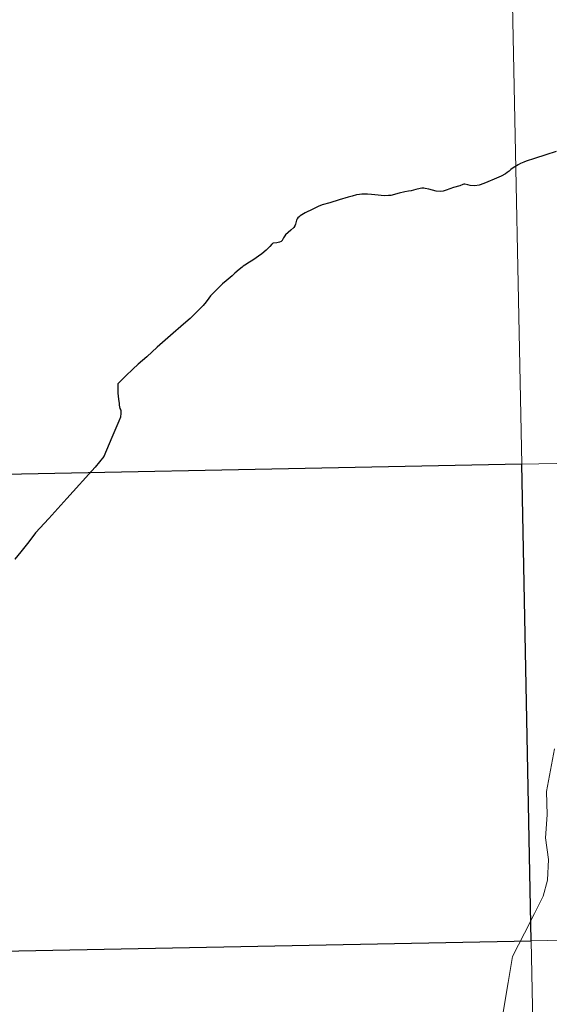
# Model space of a CAD drawing. Extents: x 633134 to 637647, y 771185 to 774243.
# Drawn here: x 634185 to 634216, y 771359 to 771416 of the extents above; entities that cross this region are included whole.
import ezdxf

# ---------------------------------------------------------------- set-up
doc = ezdxf.new("R2010")
doc.units = 0
doc.header["$MEASUREMENT"] = 0
doc.layers.add('Nivel 63', color=7, linetype='Continuous')

msp = doc.modelspace()

# ---------------------------------------------------------------- linework, layer by layer
at = {"layer": 'Nivel 63', "color": 7, "linetype": 'Continuous', "lineweight": 30, "flags": 128}
for points in [[(634216.366, 771408.567), (634215.762, 771408.372), (634215.096, 771408.159), (634214.593, 771408), (634214.46, 771407.946), (634214.272, 771407.864), (634214.134, 771407.788), (634213.849, 771407.609), (634213.705, 771407.513), (634213.666, 771407.481), (634213.599, 771407.426), (634213.496, 771407.334), (634213.402, 771407.27), (634213.134, 771407.136), (634212.732, 771406.945), (634212.369, 771406.798), (634212.123, 771406.692), (634211.845, 771406.603), (634211.605, 771406.566), (634211.333, 771406.587), (634211.196, 771406.612), (634211.017, 771406.652), (634210.954, 771406.651), (634210.904, 771406.632), (634210.721, 771406.571), (634210.353, 771406.458), (634209.92, 771406.316), (634209.741, 771406.254), (634209.613, 771406.239), (634209.345, 771406.247), (634208.909, 771406.363), (634208.686, 771406.416), (634208.61, 771406.423), (634208.492, 771406.425), (634208.406, 771406.41), (634208.153, 771406.352), (634207.874, 771406.271), (634207.725, 771406.25), (634207.51, 771406.21), (634207.183, 771406.125), (634206.682, 771406.003), (634206.552, 771405.994), (634206.32, 771405.984), (634205.747, 771406.04), (634205.55, 771406.062), (634205.324, 771406.078), (634205.15, 771406.076), (634204.994, 771406.071), (634204.864, 771406.057), (634204.689, 771406.027), (634204.434, 771405.967), (634204.183, 771405.894), (634203.674, 771405.742), (634203.115, 771405.572), (634202.666, 771405.45), (634202.438, 771405.346), (634202.133, 771405.191), (634201.673, 771404.981), (634201.38, 771404.804)], [(634201.38, 771404.804), (634201.317, 771404.752), (634201.251, 771404.691), (634201.216, 771404.628), (634201.175, 771404.553), (634201.116, 771404.327), (634201.08, 771404.22), (634201.02, 771404.127), (634200.837, 771403.975), (634200.536, 771403.703), (634200.487, 771403.63), (634200.419, 771403.531), (634200.375, 771403.437), (634200.325, 771403.367), (634200.274, 771403.315), (634200.175, 771403.271), (634200.021, 771403.233), (634199.802, 771403.206), (634199.77, 771403.185), (634199.721, 771403.144), (634199.609, 771403.024), (634199.39, 771402.796), (634199.134, 771402.585), (634198.615, 771402.22), (634198.427, 771402.1), (634198.151, 771401.924), (634198.044, 771401.856), (634197.983, 771401.816), (634197.81, 771401.67), (634197.572, 771401.465), (634197.509, 771401.405), (634197.399, 771401.296), (634197.053, 771401.007), (634196.834, 771400.826), (634196.572, 771400.566), (634196.262, 771400.244), (634196.142, 771400.121), (634196.045, 771399.989), (634195.891, 771399.786), (634195.713, 771399.567), (634195.537, 771399.381), (634194.954, 771398.811), (634194.563, 771398.472), (634193.802, 771397.807), (634193.031, 771397.132), (634192.408, 771396.57), (634191.913, 771396.132), (634191.606, 771395.841), (634191.196, 771395.458), (634190.913, 771395.189), (634190.715, 771394.992), (634190.721, 771394.691), (634190.726, 771394.441), (634190.759, 771394.095), (634190.792, 771393.842), (634190.808, 771393.729), (634190.846, 771393.55), (634190.875, 771393.475), (634190.89, 771393.418), (634190.896, 771393.346), (634190.891, 771393.277), (634190.868, 771393.043), (634190.771, 771392.802), (634190.37, 771391.847), (634189.908, 771390.726), (634189.396, 771390.107), (634187.732, 771388.272), (634186.681, 771387.103), (634185.914, 771386.264), (634185.52, 771385.754), (634185.049, 771385.165), (634184.694, 771384.742)]]:
    msp.add_lwpolyline(points, dxfattribs=at)
at = {"layer": 'Nivel 63', "color": 7, "linetype": 'Continuous', "lineweight": 0, "flags": 128}
for points in [[(634216.366, 771408.567), (634215.762, 771408.372), (634215.096, 771408.159), (634214.593, 771408), (634214.46, 771407.946), (634214.272, 771407.864), (634214.134, 771407.788), (634213.849, 771407.609), (634213.705, 771407.513), (634213.666, 771407.481), (634213.599, 771407.426), (634213.496, 771407.334), (634213.402, 771407.27), (634213.134, 771407.136), (634212.732, 771406.945), (634212.369, 771406.798), (634212.123, 771406.692), (634211.845, 771406.603), (634211.605, 771406.566), (634211.333, 771406.587), (634211.196, 771406.612), (634211.017, 771406.652), (634210.954, 771406.651), (634210.904, 771406.632), (634210.721, 771406.571), (634210.353, 771406.458), (634209.92, 771406.316), (634209.741, 771406.254), (634209.613, 771406.239), (634209.345, 771406.247), (634208.909, 771406.363), (634208.686, 771406.416), (634208.61, 771406.423), (634208.492, 771406.425), (634208.406, 771406.41), (634208.153, 771406.352), (634207.874, 771406.271), (634207.725, 771406.25), (634207.51, 771406.21), (634207.183, 771406.125), (634206.682, 771406.003), (634206.552, 771405.994), (634206.32, 771405.984), (634205.747, 771406.04), (634205.55, 771406.062), (634205.324, 771406.078), (634205.15, 771406.076), (634204.994, 771406.071), (634204.864, 771406.057), (634204.689, 771406.027), (634204.434, 771405.967), (634204.183, 771405.894), (634203.674, 771405.742), (634203.115, 771405.572), (634202.666, 771405.45), (634202.438, 771405.346), (634202.133, 771405.191), (634201.673, 771404.981), (634201.38, 771404.804)], [(634216.366, 771408.567), (634215.762, 771408.372), (634215.096, 771408.159), (634214.593, 771408), (634214.46, 771407.946), (634214.272, 771407.864), (634214.134, 771407.788), (634213.849, 771407.609), (634213.705, 771407.513), (634213.666, 771407.481), (634213.599, 771407.426), (634213.496, 771407.334), (634213.402, 771407.27), (634213.134, 771407.136), (634212.732, 771406.945), (634212.369, 771406.798), (634212.123, 771406.692), (634211.845, 771406.603), (634211.605, 771406.566), (634211.333, 771406.587), (634211.196, 771406.612), (634211.017, 771406.652), (634210.954, 771406.651), (634210.904, 771406.632), (634210.721, 771406.571), (634210.353, 771406.458), (634209.92, 771406.316), (634209.741, 771406.254), (634209.613, 771406.239), (634209.345, 771406.247), (634208.909, 771406.363), (634208.686, 771406.416), (634208.61, 771406.423), (634208.492, 771406.425), (634208.406, 771406.41), (634208.153, 771406.352), (634207.874, 771406.271), (634207.725, 771406.25), (634207.51, 771406.21), (634207.183, 771406.125), (634206.682, 771406.003), (634206.552, 771405.994), (634206.32, 771405.984), (634205.747, 771406.04), (634205.55, 771406.062), (634205.324, 771406.078), (634205.15, 771406.076), (634204.994, 771406.071), (634204.864, 771406.057), (634204.689, 771406.027), (634204.434, 771405.967), (634204.183, 771405.894), (634203.674, 771405.742), (634203.115, 771405.572), (634202.666, 771405.45), (634202.438, 771405.346), (634202.133, 771405.191), (634201.673, 771404.981), (634201.38, 771404.804)], [(634216.366, 771408.567), (634215.762, 771408.372), (634215.096, 771408.159), (634214.593, 771408), (634214.46, 771407.946), (634214.272, 771407.864), (634214.134, 771407.788), (634213.849, 771407.609), (634213.705, 771407.513), (634213.666, 771407.481), (634213.599, 771407.426), (634213.496, 771407.334), (634213.402, 771407.27), (634213.134, 771407.136), (634212.732, 771406.945), (634212.369, 771406.798), (634212.123, 771406.692), (634211.845, 771406.603), (634211.605, 771406.566), (634211.333, 771406.587), (634211.196, 771406.612), (634211.017, 771406.652), (634210.954, 771406.651), (634210.904, 771406.632), (634210.721, 771406.571), (634210.353, 771406.458), (634209.92, 771406.316), (634209.741, 771406.254), (634209.613, 771406.239), (634209.345, 771406.247), (634208.909, 771406.363), (634208.686, 771406.416), (634208.61, 771406.423), (634208.492, 771406.425), (634208.406, 771406.41), (634208.153, 771406.352), (634207.874, 771406.271), (634207.725, 771406.25), (634207.51, 771406.21), (634207.183, 771406.125), (634206.682, 771406.003), (634206.552, 771405.994), (634206.32, 771405.984), (634205.747, 771406.04), (634205.55, 771406.062), (634205.324, 771406.078), (634205.15, 771406.076), (634204.994, 771406.071), (634204.864, 771406.057), (634204.689, 771406.027), (634204.434, 771405.967), (634204.183, 771405.894), (634203.674, 771405.742), (634203.115, 771405.572), (634202.666, 771405.45), (634202.438, 771405.346), (634202.133, 771405.191), (634201.673, 771404.981), (634201.38, 771404.804)], [(634201.38, 771404.804), (634201.317, 771404.752), (634201.251, 771404.691), (634201.216, 771404.628), (634201.175, 771404.553), (634201.116, 771404.327), (634201.08, 771404.22), (634201.02, 771404.127), (634200.837, 771403.975), (634200.536, 771403.703), (634200.487, 771403.63), (634200.419, 771403.531), (634200.375, 771403.437), (634200.325, 771403.367), (634200.274, 771403.315), (634200.175, 771403.271), (634200.021, 771403.233), (634199.802, 771403.206), (634199.77, 771403.185), (634199.721, 771403.144), (634199.609, 771403.024), (634199.39, 771402.796), (634199.134, 771402.585), (634198.615, 771402.22), (634198.427, 771402.1), (634198.151, 771401.924), (634198.044, 771401.856), (634197.983, 771401.816), (634197.81, 771401.67), (634197.572, 771401.465), (634197.509, 771401.405), (634197.399, 771401.296), (634197.053, 771401.007), (634196.834, 771400.826), (634196.572, 771400.566), (634196.262, 771400.244), (634196.142, 771400.121), (634196.045, 771399.989), (634195.891, 771399.786), (634195.713, 771399.567), (634195.537, 771399.381), (634194.954, 771398.811), (634194.563, 771398.472), (634193.802, 771397.807), (634193.031, 771397.132), (634192.408, 771396.57), (634191.913, 771396.132), (634191.606, 771395.841), (634191.196, 771395.458), (634190.913, 771395.189), (634190.715, 771394.992), (634190.721, 771394.691), (634190.726, 771394.441), (634190.759, 771394.095), (634190.792, 771393.842), (634190.808, 771393.729), (634190.846, 771393.55), (634190.875, 771393.475), (634190.89, 771393.418), (634190.896, 771393.346), (634190.891, 771393.277), (634190.868, 771393.043), (634190.771, 771392.802), (634190.37, 771391.847), (634189.908, 771390.726), (634189.396, 771390.107), (634187.732, 771388.272), (634186.681, 771387.103), (634185.914, 771386.264), (634185.52, 771385.754), (634185.049, 771385.165), (634184.694, 771384.742)], [(634201.38, 771404.804), (634201.317, 771404.752), (634201.251, 771404.691), (634201.216, 771404.628), (634201.175, 771404.553), (634201.116, 771404.327), (634201.08, 771404.22), (634201.02, 771404.127), (634200.837, 771403.975), (634200.536, 771403.703), (634200.487, 771403.63), (634200.419, 771403.531), (634200.375, 771403.437), (634200.325, 771403.367), (634200.274, 771403.315), (634200.175, 771403.271), (634200.021, 771403.233), (634199.802, 771403.206), (634199.77, 771403.185), (634199.721, 771403.144), (634199.609, 771403.024), (634199.39, 771402.796), (634199.134, 771402.585), (634198.615, 771402.22), (634198.427, 771402.1), (634198.151, 771401.924), (634198.044, 771401.856), (634197.983, 771401.816), (634197.81, 771401.67), (634197.572, 771401.465), (634197.509, 771401.405), (634197.399, 771401.296), (634197.053, 771401.007), (634196.834, 771400.826), (634196.572, 771400.566), (634196.262, 771400.244), (634196.142, 771400.121), (634196.045, 771399.989), (634195.891, 771399.786), (634195.713, 771399.567), (634195.537, 771399.381), (634194.954, 771398.811), (634194.563, 771398.472), (634193.802, 771397.807), (634193.031, 771397.132), (634192.408, 771396.57), (634191.913, 771396.132), (634191.606, 771395.841), (634191.196, 771395.458), (634190.913, 771395.189), (634190.715, 771394.992), (634190.721, 771394.691), (634190.726, 771394.441), (634190.759, 771394.095), (634190.792, 771393.842), (634190.808, 771393.729), (634190.846, 771393.55), (634190.875, 771393.475), (634190.89, 771393.418), (634190.896, 771393.346), (634190.891, 771393.277), (634190.868, 771393.043), (634190.771, 771392.802), (634190.37, 771391.847), (634189.908, 771390.726), (634189.396, 771390.107), (634187.732, 771388.272), (634186.681, 771387.103), (634185.914, 771386.264), (634185.52, 771385.754), (634185.049, 771385.165), (634184.694, 771384.742)], [(634201.38, 771404.804), (634201.317, 771404.752), (634201.251, 771404.691), (634201.216, 771404.628), (634201.175, 771404.553), (634201.116, 771404.327), (634201.08, 771404.22), (634201.02, 771404.127), (634200.837, 771403.975), (634200.536, 771403.703), (634200.487, 771403.63), (634200.419, 771403.531), (634200.375, 771403.437), (634200.325, 771403.367), (634200.274, 771403.315), (634200.175, 771403.271), (634200.021, 771403.233), (634199.802, 771403.206), (634199.77, 771403.185), (634199.721, 771403.144), (634199.609, 771403.024), (634199.39, 771402.796), (634199.134, 771402.585), (634198.615, 771402.22), (634198.427, 771402.1), (634198.151, 771401.924), (634198.044, 771401.856), (634197.983, 771401.816), (634197.81, 771401.67), (634197.572, 771401.465), (634197.509, 771401.405), (634197.399, 771401.296), (634197.053, 771401.007), (634196.834, 771400.826), (634196.572, 771400.566), (634196.262, 771400.244), (634196.142, 771400.121), (634196.045, 771399.989), (634195.891, 771399.786), (634195.713, 771399.567), (634195.537, 771399.381), (634194.954, 771398.811), (634194.563, 771398.472), (634193.802, 771397.807), (634193.031, 771397.132), (634192.408, 771396.57), (634191.913, 771396.132), (634191.606, 771395.841), (634191.196, 771395.458), (634190.913, 771395.189), (634190.715, 771394.992), (634190.721, 771394.691), (634190.726, 771394.441), (634190.759, 771394.095), (634190.792, 771393.842), (634190.808, 771393.729), (634190.846, 771393.55), (634190.875, 771393.475), (634190.89, 771393.418), (634190.896, 771393.346), (634190.891, 771393.277), (634190.868, 771393.043), (634190.771, 771392.802), (634190.37, 771391.847), (634189.908, 771390.726), (634189.396, 771390.107), (634187.732, 771388.272), (634186.681, 771387.103), (634185.914, 771386.264), (634185.52, 771385.754), (634185.049, 771385.165), (634184.694, 771384.742)], [(634216.252, 771373.647), (634215.784, 771371.139), (634215.829, 771369.785), (634215.742, 771368.444), (634215.913, 771367.178), (634215.853, 771365.972), (634215.604, 771365.024), (634215.091, 771364.022), (634214.5, 771362.869), (634213.799, 771361.496), (634213.549, 771359.987), (634213.34, 771358.72), (634213.144, 771357.527)], [(634216.252, 771373.647), (634215.784, 771371.139), (634215.829, 771369.785), (634215.742, 771368.444), (634215.913, 771367.178), (634215.853, 771365.972), (634215.604, 771365.024), (634215.091, 771364.022), (634214.5, 771362.869), (634213.799, 771361.496), (634213.549, 771359.987), (634213.34, 771358.72), (634213.144, 771357.527)], [(634216.252, 771373.647), (634215.784, 771371.139), (634215.829, 771369.785), (634215.742, 771368.444), (634215.913, 771367.178), (634215.853, 771365.972), (634215.604, 771365.024), (634215.091, 771364.022), (634214.5, 771362.869), (634213.799, 771361.496), (634213.549, 771359.987), (634213.34, 771358.72), (634213.144, 771357.527)], [(634216.252, 771373.647), (634215.784, 771371.139), (634215.829, 771369.785), (634215.742, 771368.444), (634215.913, 771367.178), (634215.853, 771365.972), (634215.604, 771365.024), (634215.091, 771364.022), (634214.5, 771362.869), (634213.799, 771361.496), (634213.549, 771359.987), (634213.34, 771358.72), (634213.144, 771357.527)]]:
    msp.add_lwpolyline(points, dxfattribs=at)
at = {"layer": 'Nivel 63', "color": 7, "linetype": 'Continuous', "lineweight": 0}
for points in [[(633193.241, 771185.487, -0.25), (637647.358, 771274.012, -0.25), (637588.341, 774243.437, -0.25), (633134.224, 774154.912, -0.25)], [(634254.768, 771418.953, -0.25), (634213.79, 771418.138, -0.25), (634214.343, 771390.28, -0.25), (634255.321, 771391.094, -0.25)], [(634213.79, 771418.138, -0.25), (634172.812, 771417.324, -0.25), (634173.366, 771389.465, -0.25), (634214.343, 771390.28, -0.25)], [(634255.321, 771391.094, -0.25), (634214.343, 771390.28, -0.25), (634214.897, 771362.421, -0.25), (634255.875, 771363.236, -0.25)], [(634255.875, 771363.236, -0.25), (634214.897, 771362.421, -0.25), (634215.451, 771334.563, -0.25), (634256.429, 771335.377, -0.25)], [(634214.897, 771362.421, -0.25), (634173.919, 771361.607, -0.25), (634174.473, 771333.748, -0.25), (634215.451, 771334.563, -0.25)]]:
    msp.add_3dface(points, dxfattribs=at)
at = {"layer": 'Nivel 63', "color": 7, "linetype": 'Continuous', "lineweight": 30}
msp.add_3dface([(634214.343, 771390.28, -0.25), (634173.366, 771389.465, -0.25), (634173.919, 771361.607, -0.25), (634214.897, 771362.421, -0.25)], dxfattribs=at)

doc.saveas('drawing.dxf')
